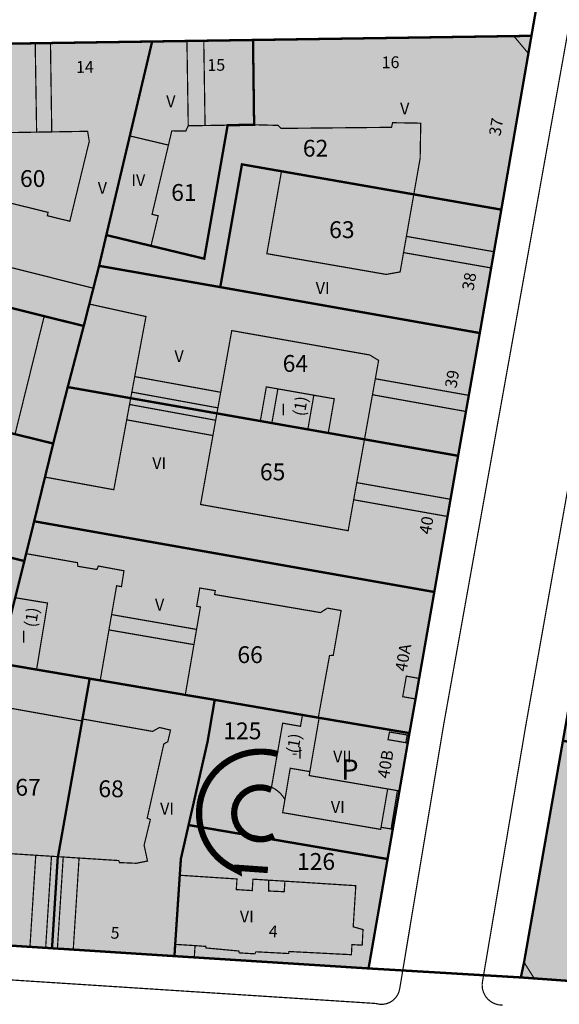
# Model space of a CAD drawing. Units: metres. Extents: x 385117 to 389891, y 5814171 to 5818748.
# Drawn here: x 388140 to 388220, y 5817042 to 5817189 of the extents above; entities that cross this region are included whole.
import ezdxf
from ezdxf.lldxf.tags import DXFTag

# ---------------------------------------------------------------- set-up
doc = ezdxf.new("R2010")
doc.units = ezdxf.units.M
doc.header["$MEASUREMENT"] = 0
for name, color, linetype in [('BauwerkeSiedlung_Fuellung', 10, 'Continuous'), ('BauwerkeSiedlung_Umring', 10, 'Continuous'), ('BauwerkeVerkehr_Umring', 10, 'Continuous'), ('BesondereGebaeudelinie', 10, 'Continuous'), ('Flurstueck_Umring', 10, 'Continuous'), ('Flurstuecksnummer', 10, 'Continuous'), ('Gebaeude_Fuellung', 10, 'Continuous'), ('Gebaeude_Symbol', 10, 'Continuous'), ('Gebaeude_Umring', 10, 'Continuous'), ('GebaeudeBauteil_Umring', 10, 'Continuous'), ('GebaeudeHausnummer', 10, 'Continuous'), ('GebaeudePseudonummer', 10, 'Continuous'), ('Geschosszahl', 10, 'Continuous'), ('NutzungSiedlung_Fuellung', 10, 'Continuous'), ('NutzungSiedlung_Umring', 10, 'Continuous'), ('NutzungVerkehr_Umring', 10, 'Continuous')]:
    doc.layers.add(name, color=color, linetype=linetype)
tags = doc.linetypes.add('2031', pattern=[3, 2, -1]).pattern_tags.tags
tags[6:7] = [DXFTag(74, 4), DXFTag(75, 0), DXFTag(340, '0'), DXFTag(46, 1.0), DXFTag(50, 0.0), DXFTag(44, 0.0), DXFTag(45, 0.0)]
tags[4:5] = [DXFTag(74, 4), DXFTag(75, 0), DXFTag(340, '0'), DXFTag(46, 1.0), DXFTag(50, 0.0), DXFTag(44, 0.0), DXFTag(45, 0.0)]
tags = doc.linetypes.add('2032', pattern=[0.7, 0.35, -0.35]).pattern_tags.tags
tags[6:7] = [DXFTag(74, 4), DXFTag(75, 0), DXFTag(340, '0'), DXFTag(46, 1.0), DXFTag(50, 0.0), DXFTag(44, 0.0), DXFTag(45, 0.0)]
tags[4:5] = [DXFTag(74, 4), DXFTag(75, 0), DXFTag(340, '0'), DXFTag(46, 1.0), DXFTag(50, 0.0), DXFTag(44, 0.0), DXFTag(45, 0.0)]
tags = doc.linetypes.add('2305', pattern=[3, 2, -1]).pattern_tags.tags
tags[6:7] = [DXFTag(74, 4), DXFTag(75, 0), DXFTag(340, '0'), DXFTag(46, 1.0), DXFTag(50, 0.0), DXFTag(44, 0.0), DXFTag(45, 0.0)]
tags[4:5] = [DXFTag(74, 4), DXFTag(75, 0), DXFTag(340, '0'), DXFTag(46, 1.0), DXFTag(50, 0.0), DXFTag(44, 0.0), DXFTag(45, 0.0)]

# ---------------------------------------------------------------- blocks, each defined once
blk = doc.blocks.new('3336')
at = {"true_color": 0x00ffff}
blk.add_hatch(color=4, dxfattribs=at).paths.add_polyline_path([(-2.5, -1.9), (-2.5, 3.1), (2.5, 3.1), (2.5, -1.9), (0, -3.1)], flags=0)
at = {"color": 7, "true_color": 0xffffff, "insert": (0, 0.6), "char_height": 3, "width": 72, "attachment_point": 5}
blk.add_mtext('{\\fArial|b0|i0|c0|p34;P              }', dxfattribs=at)

msp = doc.modelspace()

# ---------------------------------------------------------------- hatches: boundary and pattern name
at = {"layer": 'BauwerkeSiedlung_Fuellung', "true_color": 0xcccccc}
for points in [[(388178.081, 5817133.856), (388176.364, 5817134.158), (388175.47, 5817129.077), (388177.187, 5817128.775)], [(388186.468, 5817132.383), (388183.43, 5817132.916), (388182.536, 5817127.834), (388185.575, 5817127.3)], [(388179.126, 5817060.669), (388176.714, 5817060.817), (388176.698, 5817059.207), (388179.026, 5817059.103)], [(388165.761, 5817051.09), (388162.804, 5817051.273), (388162.696, 5817049.525), (388165.65, 5817049.362)]]:
    msp.add_hatch(color=254, dxfattribs=at).paths.add_polyline_path(points, flags=16)
at = {"layer": 'Gebaeude_Fuellung', "true_color": 0x999999}
for points in [[(388198.299, 5817162.776), (388211.319, 5817160.503), (388215.347, 5817183.729), (388213.174, 5817186.307), (388174.384, 5817185.727), (388174.546, 5817173.122), (388178.087, 5817173.036), (388178.574, 5817172.584), (388194.986, 5817172.743), (388195.148, 5817173.429), (388199.331, 5817173.362), (388199.246, 5817168.153)], [(388143.902, 5817160.101), (388135.184, 5817162.245), (388132.97, 5817153.265), (388150.634, 5817148.817), (388151.485, 5817152.152), (388152.565, 5817156.723), (388156.055, 5817171.464), (388159.377, 5817185.502), (388144.252, 5817185.275), (388141.983, 5817185.24), (388137.362, 5817185.171), (388137.575, 5817171.952), (388142.193, 5817172.027), (388144.443, 5817172.063), (388149.775, 5817172.151), (388150.024, 5817170.668), (388147.131, 5817158.777), (388143.785, 5817159.601)], [(388152.565, 5817156.723), (388159.205, 5817155.121), (388160.277, 5817159.591), (388159.364, 5817159.809), (388161.801, 5817170.103), (388162.302, 5817172.217), (388164.375, 5817172.183), (388164.747, 5817172.972), (388167.249, 5817173.01), (388170.609, 5817173.062), (388174.546, 5817173.122), (388174.384, 5817185.727), (388167.056, 5817185.617), (388164.552, 5817185.58), (388159.377, 5817185.502), (388156.055, 5817171.464)], [(388169.514, 5817148.986), (388208.117, 5817142.16), (388209.807, 5817151.839), (388210.228, 5817154.249), (388211.319, 5817160.503), (388198.299, 5817162.776), (388197.199, 5817156.527), (388196.774, 5817154.118), (388196.268, 5817151.244), (388194.192, 5817150.875), (388176.439, 5817153.958), (388178.619, 5817166.211), (388172.737, 5817167.238)], [(388113.572, 5817139.255), (388112.159, 5817141.352), (388112.753, 5817143.766), (388113.305, 5817146.003), (388114.708, 5817151.707), (388101.97, 5817154.818), (388100.572, 5817149.148), (388100.018, 5817146.903), (388097.647, 5817137.288), (388099.697, 5817136.784), (388110.558, 5817134.114), (388122.759, 5817131.116), (388138.985, 5817127.128), (388143.321, 5817144.668), (388131.571, 5817147.589), (388129.287, 5817137.834), (388129.804, 5817137.522), (388129.256, 5817135.294), (388126.979, 5817135.853), (388126.528, 5817136.446), (388117.935, 5817138.746), (388117.771, 5817138.13)], [(388190.963, 5817126.354), (388204.894, 5817123.908), (388206.058, 5817130.497), (388206.482, 5817132.896), (388208.117, 5817142.16), (388169.514, 5817148.986), (388151.485, 5817152.152), (388150.634, 5817148.817), (388150.033, 5817146.467), (388158.459, 5817144.61), (388156.785, 5817135.683), (388156.355, 5817133.376), (388156.188, 5817132.474), (388169.01, 5817130.214), (388169.158, 5817131.035), (388169.574, 5817133.353), (388171.218, 5817142.523), (388191.738, 5817138.899), (388193.067, 5817138.096), (388192.578, 5817135.362), (388192.151, 5817132.986)], [(388166.579, 5817116.669), (388168.42, 5817126.922), (388168.827, 5817129.194), (388169.01, 5817130.214), (388156.188, 5817132.474), (388156.014, 5817131.538), (388155.592, 5817129.254), (388153.674, 5817118.866), (388143.437, 5817120.742), (388141.828, 5817114.172), (388201.35, 5817103.661), (388203.315, 5817114.891), (388203.762, 5817117.444), (388204.894, 5817123.908), (388190.963, 5817126.354), (388189.811, 5817119.919), (388189.355, 5817117.371), (388188.532, 5817112.777)], [(388141.828, 5817114.172), (388140.635, 5817109.357), (388148.264, 5817108.025), (388148.329, 5817107.48), (388151.163, 5817107.005), (388151.368, 5817107.519), (388155.186, 5817106.814), (388154.816, 5817104.458), (388154.091, 5817104.586), (388153.348, 5817100.3), (388152.953, 5817098.023), (388151.652, 5817090.516), (388164.305, 5817088.363), (388165.593, 5817095.835), (388165.983, 5817098.1), (388166.559, 5817101.443), (388166.001, 5817101.538), (388166.467, 5817104.255), (388168.769, 5817103.861), (388168.671, 5817103.285), (388184.426, 5817100.599), (388185.444, 5817101.263), (388187.489, 5817100.904), (388186.318, 5817094.239), (388185.769, 5817094.222), (388184.089, 5817084.976), (388184.218, 5817084.954), (388197.654, 5817082.678), (388198.561, 5817087.76), (388199.095, 5817090.807), (388201.35, 5817103.661)], [(388150.082, 5817090.783), (388142.185, 5817092.126), (388136.569, 5817093.082), (388136.015, 5817090.821), (388132.615, 5817091.654), (388127.215, 5817068.317), (388126.182, 5817051.853), (388141.2, 5817050.903), (388143.535, 5817050.754), (388144.481, 5817050.694), (388145.327, 5817064.071), (388145.369, 5817064.31), (388144.402, 5817064.371), (388142.065, 5817064.52), (388136.399, 5817064.883), (388136.32, 5817064.498), (388132.695, 5817064.688), (388132.819, 5817067.061), (388133.815, 5817071.457), (388134.392, 5817071.401), (388137.328, 5817084.039), (388136.906, 5817084.583), (388137.26, 5817086.567), (388148.961, 5817084.481), (388149.015, 5817084.784)], [(388148.51, 5817064.109), (388146.15, 5817064.26), (388145.369, 5817064.31), (388145.327, 5817064.071), (388144.481, 5817050.694), (388145.285, 5817050.644), (388147.64, 5817050.495), (388162.696, 5817049.525), (388162.804, 5817051.273), (388163.488, 5817061.55), (388163.651, 5817063.986), (388164.797, 5817069.014), (388167.633, 5817081.459), (388168.68, 5817087.628), (388164.305, 5817088.363), (388151.652, 5817090.516), (388150.082, 5817090.783), (388149.015, 5817084.784), (388159.447, 5817082.934), (388160.462, 5817083.519), (388162.112, 5817083.127), (388161.703, 5817081.402), (388161.115, 5817081.074), (388158.641, 5817070.037), (388159.115, 5817069.844), (388158.18, 5817066.017), (388158.687, 5817063.665), (388157.024, 5817063.328), (388154.513, 5817063.433), (388154.407, 5817063.733)], [(388197.654, 5817082.678), (388184.218, 5817084.954), (388182.837, 5817076.96), (388179.916, 5817077.456), (388179.128, 5817072.801), (388178.791, 5817070.857), (388193.372, 5817068.37), (388193.428, 5817068.679), (388194.417, 5817074.38), (388195.862, 5817074.132), (388196.171, 5817074.077), (388197.376, 5817081.213), (388197.107, 5817081.258), (388194.466, 5817081.708), (388194.688, 5817082.844), (388197.319, 5817082.404), (388197.598, 5817082.359)], [(388214.699, 5817048.603), (388216.217, 5817046.212), (388245.13, 5817044.132), (388247.388, 5817057.336), (388236.06, 5817059.337), (388235.879, 5817058.191), (388230.355, 5817059.117), (388229.643, 5817060.176), (388230.583, 5817065.584), (388230.786, 5817065.707), (388231.094, 5817065.699), (388233.547, 5817079.359), (388220.483, 5817081.536)], [(388171.895, 5817059.419), (388171.997, 5817060.994), (388163.488, 5817061.55), (388162.804, 5817051.273), (388165.761, 5817051.09), (388167.351, 5817050.97), (388167.395, 5817050.737), (388172.255, 5817050.287), (388172.349, 5817050.008), (388174.665, 5817049.865), (388174.823, 5817050.171), (388179.678, 5817049.909), (388179.736, 5817050.211), (388189.022, 5817049.739), (388189.098, 5817051.233), (388190.626, 5817051.156), (388190.744, 5817053.473), (388189.286, 5817053.881), (388189.674, 5817059.998), (388179.126, 5817060.669), (388179.026, 5817059.103), (388176.698, 5817059.207), (388176.714, 5817060.817), (388174.375, 5817060.97), (388174.266, 5817059.266)]]:
    msp.add_hatch(color=253, dxfattribs=at).paths.add_polyline_path(points, flags=16)
at = {"layer": 'Gebaeude_Fuellung', "true_color": 0xcccccc}
for points in [[(388177.187, 5817128.775), (388182.536, 5817127.834), (388183.43, 5817132.916), (388178.081, 5817133.856)], [(388142.185, 5817092.126), (388143.818, 5817102.016), (388139.002, 5817102.814), (388136.569, 5817093.082)]]:
    msp.add_hatch(color=254, dxfattribs=at).paths.add_polyline_path(points, flags=16)
at = {"layer": 'NutzungSiedlung_Fuellung', "true_color": 0xffebf5}
for points in [[(388311.634, 5817109.335), (388311.777, 5817111.495), (388312.775, 5817126.544), (388313.361, 5817135.407), (388313.509, 5817137.61), (388314.492, 5817152.449), (388315.07, 5817161.169), (388315.222, 5817163.474), (388316.202, 5817178.285), (388317.183, 5817193.08), (388317.341, 5817195.455), (388317.917, 5817204.145), (388307.387, 5817204.881), (388292.779, 5817205.9), (388289.359, 5817206.14), (388290.487, 5817216.176), (388292.262, 5817231.991), (388292.483, 5817234.03), (388294.176, 5817249.721), (388294.429, 5817251.874), (388296.302, 5817267.688), (388296.519, 5817269.725), (388292.238, 5817270.493), (388278.993, 5817272.866), (388266.383, 5817275.127), (388254.611, 5817277.237), (388253.677, 5817271.88), (388253.255, 5817269.451), (388251.509, 5817259.443), (388249.152, 5817245.917), (388248.507, 5817242.213), (388248.379, 5817241.48), (388245.774, 5817226.536), (388245.381, 5817224.268), (388245.263, 5817223.598), (388244.425, 5817218.795), (388244.002, 5817216.36), (388242.189, 5817205.952), (388242.127, 5817205.598), (388241.065, 5817199.503), (388239.105, 5817188.265), (388236.523, 5817173.447), (388236.114, 5817171.106), (388235.988, 5817170.375), (388235.824, 5817169.434), (388235.429, 5817167.172), (388232.92, 5817152.768), (388231.078, 5817142.203), (388230.716, 5817140.126), (388229.811, 5817134.925), (388228.188, 5817125.621), (388227.759, 5817123.155), (388226.722, 5817117.208), (388224.128, 5817102.322), (388223.768, 5817100.263), (388223.58, 5817099.185), (388222.827, 5817094.861), (388222.431, 5817092.592), (388220.483, 5817081.536), (388214.699, 5817048.603), (388214.219, 5817046.356), (388216.217, 5817046.212), (388245.13, 5817044.132), (388245.811, 5817044.091), (388247.974, 5817043.953), (388268.754, 5817042.626), (388272.198, 5817066.953), (388273.025, 5817072.789), (388274.24, 5817081.772), (388274.66, 5817084.879), (388275.357, 5817090.625), (388276.234, 5817097.628), (388276.856, 5817102.97), (388293.697, 5817101.839), (388311.06, 5817100.674)], [(388208.117, 5817142.16), (388209.807, 5817151.839), (388210.228, 5817154.249), (388211.319, 5817160.503), (388215.347, 5817183.729), (388215.801, 5817186.347), (388213.174, 5817186.307), (388174.384, 5817185.727), (388167.056, 5817185.617), (388164.552, 5817185.58), (388159.377, 5817185.502), (388144.252, 5817185.275), (388141.983, 5817185.24), (388137.362, 5817185.171), (388131.635, 5817185.082), (388129.388, 5817185.047), (388111.081, 5817184.768), (388109.338, 5817184.741), (388108.971, 5817183.247), (388105.573, 5817169.375), (388101.97, 5817154.818), (388100.572, 5817149.148), (388100.018, 5817146.903), (388097.647, 5817137.288), (388099.697, 5817136.784), (388110.558, 5817134.114), (388122.759, 5817131.116), (388138.985, 5817127.128), (388144.659, 5817125.733), (388146.82, 5817134.128), (388156.188, 5817132.474), (388169.01, 5817130.214), (388175.47, 5817129.077), (388177.187, 5817128.775), (388182.536, 5817127.834), (388185.575, 5817127.3), (388190.963, 5817126.354), (388204.894, 5817123.908), (388206.058, 5817130.497), (388206.482, 5817132.896)], [(388140.635, 5817109.357), (388141.828, 5817114.172), (388143.437, 5817120.742), (388144.659, 5817125.733), (388138.985, 5817127.128), (388122.759, 5817131.116), (388110.558, 5817134.114), (388099.697, 5817136.784), (388097.647, 5817137.288), (388093.357, 5817119.811), (388095.388, 5817119.312), (388106.192, 5817116.658), (388122.938, 5817112.546), (388134.695, 5817109.658), (388140.364, 5817108.265)], [(388201.35, 5817103.661), (388203.315, 5817114.891), (388203.762, 5817117.444), (388204.894, 5817123.908), (388190.963, 5817126.354), (388185.575, 5817127.3), (388182.536, 5817127.834), (388177.187, 5817128.775), (388175.47, 5817129.077), (388169.01, 5817130.214), (388156.188, 5817132.474), (388146.82, 5817134.128), (388144.659, 5817125.733), (388143.437, 5817120.742), (388141.828, 5817114.172)], [(388134.695, 5817109.658), (388122.938, 5817112.546), (388106.192, 5817116.658), (388095.388, 5817119.312), (388093.357, 5817119.811), (388091.29, 5817111.429), (388090.722, 5817109.126), (388089.045, 5817102.328), (388102.006, 5817099.115), (388108.457, 5817097.516), (388104.809, 5817082.947), (388098.371, 5817084.544), (388098.044, 5817084.625), (388085.457, 5817087.746), (388085.26, 5817086.945), (388084.716, 5817084.73), (388078.128, 5817057.905), (388077.401, 5817054.947), (388080.34, 5817054.761), (388108.322, 5817052.996), (388109.181, 5817052.941), (388111.563, 5817052.788), (388126.182, 5817051.853), (388141.2, 5817050.903), (388143.535, 5817050.754), (388144.481, 5817050.694), (388145.285, 5817050.644), (388147.64, 5817050.495), (388162.696, 5817049.525), (388162.804, 5817051.273), (388163.488, 5817061.55), (388163.651, 5817063.986), (388164.797, 5817069.014), (388194.398, 5817063.961), (388197.598, 5817082.359), (388197.654, 5817082.678), (388198.561, 5817087.76), (388199.095, 5817090.807), (388201.35, 5817103.661), (388141.828, 5817114.172), (388140.635, 5817109.357), (388140.364, 5817108.265)], [(388194.398, 5817063.961), (388164.797, 5817069.014), (388163.651, 5817063.986), (388163.488, 5817061.55), (388162.804, 5817051.273), (388162.696, 5817049.525), (388191.569, 5817047.696)]]:
    msp.add_hatch(color=7, dxfattribs=at).paths.add_polyline_path(points, flags=16)

# ---------------------------------------------------------------- linework, layer by layer
at = {"layer": 'BauwerkeSiedlung_Fuellung', "color": 254, "linetype": 'Continuous', "true_color": 0xcccccc, "const_width": 0.75}
for points in [[(388167.0067, 5817067.3559), (388166.6943, 5817068.2747), (388166.4775, 5817069.243), (388166.3681, 5817070.2279), (388166.3649, 5817071.2189), (388166.4692, 5817072.2049), (388166.6797, 5817073.1731), (388166.9934, 5817074.1141), (388167.4072, 5817075.0147), (388167.9158, 5817075.8652), (388168.5139, 5817076.6561), (388169.2342, 5817077.4211), (388170.0386, 5817078.0995), (388170.9151, 5817078.682), (388171.8532, 5817079.1595), (388172.8392, 5817079.5253), (388173.8616, 5817079.7764), (388174.9058, 5817079.9077), (388175.9574, 5817079.9192), (388177.0049, 5817079.8087), (388178.0107, 5817079.5841)], [(388171.7447, 5817071.9513), (388172.0116, 5817072.5694), (388172.3593, 5817073.1097), (388172.7918, 5817073.5841), (388173.2966, 5817073.9812), (388173.8605, 5817074.2896), (388174.4674, 5817074.5004), (388175.0998, 5817074.6081), (388175.7424, 5817074.6099), (388176.3768, 5817074.5059), (388177.0136, 5817074.2888)], [(388171.765, 5817072.0126), (388171.6129, 5817071.3718), (388171.5682, 5817070.7445), (388171.6248, 5817070.1185), (388171.7826, 5817069.5099), (388172.0363, 5817068.9351), (388172.3804, 5817068.4084), (388172.8039, 5817067.9448), (388173.2996, 5817067.5535), (388173.8296, 5817067.2506), (388174.3981, 5817067.0342), (388174.9939, 5817066.9102), (388175.6025, 5817066.881), (388176.2068, 5817066.9476), (388176.7947, 5817067.1074), (388177.376, 5817067.3693)], [(388167.0222, 5817067.3174), (388167.4256, 5817066.4606), (388167.928, 5817065.634), (388168.5148, 5817064.866), (388169.1786, 5817064.1636), (388169.9134, 5817063.5351), (388170.7097, 5817062.9879), (388172.1844, 5817062.1909), (388172.1214, 5817062.6518), (388176.4999, 5817062.3419)]]:
    msp.add_lwpolyline(points, dxfattribs=at)
at = {"layer": 'BauwerkeSiedlung_Umring', "color": 18, "linetype": '2031', "true_color": 0x000000, "const_width": 0.18, "flags": 128}
for points in [[(388178.081, 5817133.856), (388176.364, 5817134.158), (388175.47, 5817129.077), (388177.187, 5817128.775), (388178.081, 5817133.856)], [(388186.468, 5817132.383), (388183.43, 5817132.916), (388182.536, 5817127.834), (388185.575, 5817127.3), (388186.468, 5817132.383)], [(388179.126, 5817060.669), (388176.714, 5817060.817), (388176.698, 5817059.207), (388179.026, 5817059.103), (388179.126, 5817060.669)], [(388165.761, 5817051.09), (388162.804, 5817051.273), (388162.696, 5817049.525), (388165.65, 5817049.362), (388165.761, 5817051.09)]]:
    msp.add_lwpolyline(points, dxfattribs=at)
at = {"layer": 'BauwerkeSiedlung_Umring', "color": 18, "linetype": 'Continuous', "true_color": 0x000000, "const_width": 0.18}
for points in [[(388166.6469, 5817067.2336), (388166.3279, 5817068.1718), (388166.1021, 5817069.1803), (388165.9881, 5817070.2063), (388165.9849, 5817071.2384), (388166.0934, 5817072.2655), (388166.3127, 5817073.2738), (388166.6394, 5817074.254), (388167.0705, 5817075.1921), (388167.6002, 5817076.0779), (388168.2232, 5817076.9017), (388168.9725, 5817077.6975), (388169.8102, 5817078.4039), (388170.7231, 5817079.0107), (388171.7005, 5817079.5081), (388172.7274, 5817079.8891), (388173.7923, 5817080.1507), (388174.88, 5817080.2875), (388175.9754, 5817080.2994), (388177.0665, 5817080.1843), (388178.0935, 5817079.955), (388177.93, 5817079.223), (388176.945, 5817079.443), (388175.94, 5817079.549), (388174.931, 5817079.538), (388173.929, 5817079.412), (388172.948, 5817079.171), (388172.002, 5817078.82), (388171.102, 5817078.362), (388170.261, 5817077.803), (388169.489, 5817077.152), (388168.797, 5817076.417), (388168.223, 5817075.658), (388167.735, 5817074.842), (388167.338, 5817073.978), (388167.037, 5817073.075), (388166.835, 5817072.146), (388166.735, 5817071.2), (388166.738, 5817070.249), (388166.843, 5817069.304), (388167.051, 5817068.375), (388167.357, 5817067.475), (388166.6469, 5817067.2336)], [(388171.405, 5817072.098), (388171.684, 5817072.744), (388172.065, 5817073.336), (388172.539, 5817073.856), (388173.092, 5817074.291), (388173.71, 5817074.629), (388174.375, 5817074.86), (388175.068, 5817074.978), (388175.772, 5817074.98), (388176.467, 5817074.866), (388177.133, 5817074.639), (388176.891, 5817073.9291), (388176.2841, 5817074.136), (388175.712, 5817074.2298), (388175.1325, 5817074.2282), (388174.5623, 5817074.1311), (388174.0151, 5817073.941), (388173.5066, 5817073.6629), (388173.0515, 5817073.3049), (388172.6616, 5817072.8772), (388172.3481, 5817072.39), (388172.0935, 5817071.8006), (388171.405, 5817072.098)], [(388172.1347, 5817071.9248), (388171.9898, 5817071.314), (388171.9494, 5817070.7481), (388172.0004, 5817070.1838), (388172.1427, 5817069.6352), (388172.3714, 5817069.1169), (388172.6817, 5817068.642), (388173.0636, 5817068.2239), (388173.5128, 5817067.8694), (388173.9924, 5817067.5952), (388174.5051, 5817067.4001), (388175.042, 5817067.2883), (388175.5907, 5817067.262), (388176.1357, 5817067.3221), (388176.666, 5817067.4662), (388177.2199, 5817067.7158), (388177.528, 5817067.032), (388176.92, 5817066.758), (388176.276, 5817066.583), (388175.614, 5817066.51), (388174.947, 5817066.542), (388174.294, 5817066.678), (388173.671, 5817066.915), (388173.092, 5817067.246), (388172.551, 5817067.673), (388172.087, 5817068.181), (388171.71, 5817068.758), (388171.432, 5817069.388), (388171.259, 5817070.055), (388171.197, 5817070.741), (388171.246, 5817071.428), (388171.405, 5817072.098), (388172.1347, 5817071.9248)], [(388167.357, 5817067.475), (388167.752, 5817066.636), (388168.234, 5817065.843), (388168.797, 5817065.106), (388169.434, 5817064.432), (388170.139, 5817063.829), (388170.903, 5817063.304), (388171.719, 5817062.863), (388171.693, 5817063.053), (388176.526, 5817062.711), (388176.4731, 5817061.9629), (388172.5613, 5817062.2397), (388172.6624, 5817061.5006), (388170.5112, 5817062.6632), (388169.6816, 5817063.2333), (388168.9163, 5817063.8879), (388168.2249, 5817064.6194), (388167.6138, 5817065.4194), (388167.0904, 5817066.2805), (388166.6784, 5817067.1555), (388167.357, 5817067.475)]]:
    msp.add_lwpolyline(points, dxfattribs=at)
at = {"layer": 'BauwerkeVerkehr_Umring', "color": 253, "linetype": 'Continuous', "true_color": 0x999999, "const_width": 0.18}
for points in [[(388214.944, 5817083.736), (388258.496, 5817328.737)], [(388202.74, 5817083.93), (388221.978, 5817191.17)], [(388202.74, 5817083.93), (388196.214, 5817044.754)], [(388214.944, 5817083.736), (388208.546, 5817045.902)], [(388072.797, 5817050.219), (388192.659, 5817042.484)], [(388208.546, 5817045.902), (388208.465, 5817045.305), (388208.505, 5817044.704), (388208.667, 5817044.123), (388208.943, 5817043.587), (388209.321, 5817043.118), (388209.786, 5817042.735), (388210.319, 5817042.454), (388210.898, 5817042.287), (388211.499, 5817042.24)], [(388192.659, 5817042.484), (388193.181, 5817042.369), (388193.716, 5817042.358), (388194.242, 5817042.452), (388194.74, 5817042.646), (388195.191, 5817042.934), (388195.577, 5817043.304), (388195.883, 5817043.742), (388196.099, 5817044.232), (388196.214, 5817044.754)]]:
    msp.add_lwpolyline(points, dxfattribs=at)
at = {"layer": 'BesondereGebaeudelinie', "color": 254, "linetype": 'Continuous', "true_color": 0xcccccc, "const_width": 0.18}
for points in [[(388141.983, 5817185.24), (388144.252, 5817185.275)], [(388164.552, 5817185.58), (388167.056, 5817185.617)], [(388167.249, 5817173.01), (388164.747, 5817172.972)], [(388144.443, 5817172.063), (388142.193, 5817172.027)], [(388196.774, 5817154.118), (388197.199, 5817156.527)], [(388210.228, 5817154.249), (388209.807, 5817151.839)], [(388156.355, 5817133.376), (388156.785, 5817135.683)], [(388192.151, 5817132.986), (388192.578, 5817135.362)], [(388169.574, 5817133.353), (388169.158, 5817131.035)], [(388155.592, 5817129.254), (388156.014, 5817131.538)], [(388206.482, 5817132.896), (388206.058, 5817130.497)], [(388168.827, 5817129.194), (388168.42, 5817126.922)], [(388189.355, 5817117.371), (388189.811, 5817119.919)], [(388203.762, 5817117.444), (388203.315, 5817114.891)], [(388152.953, 5817098.023), (388153.348, 5817100.3)], [(388165.983, 5817098.1), (388165.593, 5817095.835)], [(388199.095, 5817090.807), (388198.561, 5817087.76)], [(388142.065, 5817064.52), (388144.402, 5817064.371)], [(388146.15, 5817064.26), (388148.51, 5817064.109)], [(388143.535, 5817050.754), (388141.2, 5817050.903)], [(388147.64, 5817050.495), (388145.285, 5817050.644)]]:
    msp.add_lwpolyline(points, dxfattribs=at)
at = {"layer": 'BesondereGebaeudelinie', "color": 18, "linetype": '2305', "true_color": 0x000000, "const_width": 0.18, "flags": 128}
for points in [[(388141.983, 5817185.24), (388144.252, 5817185.275)], [(388164.552, 5817185.58), (388167.056, 5817185.617)], [(388167.249, 5817173.01), (388164.747, 5817172.972)], [(388144.443, 5817172.063), (388142.193, 5817172.027)], [(388196.774, 5817154.118), (388197.199, 5817156.527)], [(388210.228, 5817154.249), (388209.807, 5817151.839)], [(388156.355, 5817133.376), (388156.785, 5817135.683)], [(388192.151, 5817132.986), (388192.578, 5817135.362)], [(388169.574, 5817133.353), (388169.158, 5817131.035)], [(388155.592, 5817129.254), (388156.014, 5817131.538)], [(388206.482, 5817132.896), (388206.058, 5817130.497)], [(388168.827, 5817129.194), (388168.42, 5817126.922)], [(388189.355, 5817117.371), (388189.811, 5817119.919)], [(388203.762, 5817117.444), (388203.315, 5817114.891)], [(388152.953, 5817098.023), (388153.348, 5817100.3)], [(388165.983, 5817098.1), (388165.593, 5817095.835)], [(388199.095, 5817090.807), (388198.561, 5817087.76)], [(388142.065, 5817064.52), (388144.402, 5817064.371)], [(388146.15, 5817064.26), (388148.51, 5817064.109)], [(388143.535, 5817050.754), (388141.2, 5817050.903)], [(388147.64, 5817050.495), (388145.285, 5817050.644)]]:
    msp.add_lwpolyline(points, dxfattribs=at)
at = {"layer": 'Flurstueck_Umring', "color": 18, "linetype": 'Continuous', "true_color": 0x000000, "const_width": 0.35}
for points in [[(388137.362, 5817185.171), (388141.983, 5817185.24), (388144.252, 5817185.275), (388159.377, 5817185.502), (388164.552, 5817185.58), (388167.056, 5817185.617), (388174.384, 5817185.727), (388213.174, 5817186.307), (388215.801, 5817186.347), (388219.731, 5817209), (388217.694, 5817208.97), (388188.987, 5817208.532), (388183.088, 5817208.443), (388180.515, 5817208.404), (388165.151, 5817208.17), (388150.695, 5817207.95), (388148.148, 5817207.912), (388147.14, 5817207.897), (388118.813, 5817207.467)], [(388219.731, 5817209), (388215.801, 5817186.347), (388215.347, 5817183.729), (388211.319, 5817160.503), (388210.228, 5817154.249), (388209.807, 5817151.839), (388208.117, 5817142.16), (388206.482, 5817132.896), (388206.058, 5817130.497), (388204.894, 5817123.908), (388203.762, 5817117.444), (388203.315, 5817114.891), (388201.35, 5817103.661), (388199.095, 5817090.807), (388198.561, 5817087.76), (388197.654, 5817082.678), (388197.598, 5817082.359), (388194.398, 5817063.961), (388191.569, 5817047.696)], [(388191.569, 5817047.696), (388214.219, 5817046.356), (388214.699, 5817048.603), (388220.483, 5817081.536), (388222.431, 5817092.592), (388222.827, 5817094.861), (388223.58, 5817099.185), (388223.768, 5817100.263), (388224.128, 5817102.322), (388226.722, 5817117.208), (388227.759, 5817123.155), (388228.188, 5817125.621), (388229.811, 5817134.925), (388230.716, 5817140.126), (388231.078, 5817142.203), (388232.92, 5817152.768), (388235.429, 5817167.172), (388235.824, 5817169.434), (388235.988, 5817170.375), (388236.114, 5817171.106), (388236.523, 5817173.447), (388239.105, 5817188.265), (388241.065, 5817199.503)], [(388151.485, 5817152.152), (388169.514, 5817148.986), (388172.737, 5817167.238), (388178.619, 5817166.211), (388198.299, 5817162.776), (388211.319, 5817160.503), (388215.347, 5817183.729), (388215.801, 5817186.347), (388213.174, 5817186.307), (388174.384, 5817185.727), (388174.546, 5817173.122), (388170.609, 5817173.062), (388167.125, 5817153.211), (388159.205, 5817155.121), (388152.565, 5817156.723), (388151.485, 5817152.152)], [(388152.565, 5817156.723), (388159.205, 5817155.121), (388167.125, 5817153.211), (388170.609, 5817173.062), (388174.546, 5817173.122), (388174.384, 5817185.727), (388167.056, 5817185.617), (388164.552, 5817185.58), (388159.377, 5817185.502), (388156.055, 5817171.464), (388152.565, 5817156.723)], [(388135.184, 5817162.245), (388132.97, 5817153.265), (388131.571, 5817147.589), (388143.321, 5817144.668), (388149.202, 5817143.207), (388150.033, 5817146.467), (388150.634, 5817148.817), (388151.485, 5817152.152), (388152.565, 5817156.723), (388156.055, 5817171.464), (388159.377, 5817185.502), (388144.252, 5817185.275), (388141.983, 5817185.24), (388137.362, 5817185.171), (388137.575, 5817171.952), (388135.184, 5817162.245)], [(388169.514, 5817148.986), (388208.117, 5817142.16), (388209.807, 5817151.839), (388210.228, 5817154.249), (388211.319, 5817160.503), (388198.299, 5817162.776), (388178.619, 5817166.211), (388172.737, 5817167.238), (388169.514, 5817148.986)], [(388146.82, 5817134.128), (388149.202, 5817143.207), (388143.321, 5817144.668), (388131.571, 5817147.589), (388121.518, 5817150.044), (388115.726, 5817151.459), (388114.708, 5817151.707), (388101.97, 5817154.818), (388100.572, 5817149.148), (388100.018, 5817146.903), (388097.647, 5817137.288), (388099.697, 5817136.784), (388110.558, 5817134.114), (388122.759, 5817131.116), (388138.985, 5817127.128), (388144.659, 5817125.733), (388146.82, 5817134.128)], [(388146.82, 5817134.128), (388156.188, 5817132.474), (388169.01, 5817130.214), (388175.47, 5817129.077), (388177.187, 5817128.775), (388182.536, 5817127.834), (388185.575, 5817127.3), (388190.963, 5817126.354), (388204.894, 5817123.908), (388206.058, 5817130.497), (388206.482, 5817132.896), (388208.117, 5817142.16), (388169.514, 5817148.986), (388151.485, 5817152.152), (388150.634, 5817148.817), (388150.033, 5817146.467), (388149.202, 5817143.207), (388146.82, 5817134.128)], [(388140.635, 5817109.357), (388141.828, 5817114.172), (388143.437, 5817120.742), (388144.659, 5817125.733), (388138.985, 5817127.128), (388122.759, 5817131.116), (388110.558, 5817134.114), (388099.697, 5817136.784), (388097.647, 5817137.288), (388093.357, 5817119.811), (388095.388, 5817119.312), (388106.192, 5817116.658), (388122.938, 5817112.546), (388134.695, 5817109.658), (388140.364, 5817108.265), (388140.635, 5817109.357)], [(388201.35, 5817103.661), (388203.315, 5817114.891), (388203.762, 5817117.444), (388204.894, 5817123.908), (388190.963, 5817126.354), (388185.575, 5817127.3), (388182.536, 5817127.834), (388177.187, 5817128.775), (388175.47, 5817129.077), (388169.01, 5817130.214), (388156.188, 5817132.474), (388146.82, 5817134.128), (388144.659, 5817125.733), (388143.437, 5817120.742), (388141.828, 5817114.172), (388201.35, 5817103.661)], [(388089.045, 5817102.328), (388102.006, 5817099.115), (388108.457, 5817097.516), (388114.671, 5817096.05), (388130.375, 5817092.203), (388132.615, 5817091.654), (388136.015, 5817090.821), (388136.569, 5817093.082), (388139.002, 5817102.814), (388140.364, 5817108.265), (388134.695, 5817109.658), (388122.938, 5817112.546), (388106.192, 5817116.658), (388095.388, 5817119.312), (388093.357, 5817119.811), (388091.29, 5817111.429), (388090.722, 5817109.126), (388089.045, 5817102.328)], [(388181.737, 5817085.38), (388184.089, 5817084.976), (388184.218, 5817084.954), (388197.654, 5817082.678), (388198.561, 5817087.76), (388199.095, 5817090.807), (388201.35, 5817103.661), (388141.828, 5817114.172), (388140.635, 5817109.357), (388140.364, 5817108.265), (388139.002, 5817102.814), (388136.569, 5817093.082), (388142.185, 5817092.126), (388150.082, 5817090.783), (388151.652, 5817090.516), (388164.305, 5817088.363), (388168.68, 5817087.628), (388181.737, 5817085.38)], [(388126.182, 5817051.853), (388141.2, 5817050.903), (388143.535, 5817050.754), (388144.481, 5817050.694), (388145.327, 5817064.071), (388145.369, 5817064.31), (388148.961, 5817084.481), (388149.015, 5817084.784), (388150.082, 5817090.783), (388142.185, 5817092.126), (388136.569, 5817093.082), (388136.015, 5817090.821), (388132.615, 5817091.654), (388127.215, 5817068.317), (388126.182, 5817051.853)], [(388150.082, 5817090.783), (388149.015, 5817084.784), (388148.961, 5817084.481), (388145.369, 5817064.31), (388145.327, 5817064.071), (388144.481, 5817050.694), (388145.285, 5817050.644), (388147.64, 5817050.495), (388162.696, 5817049.525), (388162.804, 5817051.273), (388163.488, 5817061.55), (388163.651, 5817063.986), (388164.797, 5817069.014), (388167.633, 5817081.459), (388168.68, 5817087.628), (388164.305, 5817088.363), (388151.652, 5817090.516), (388150.082, 5817090.783)], [(388164.797, 5817069.014), (388194.398, 5817063.961), (388197.598, 5817082.359), (388197.654, 5817082.678), (388184.218, 5817084.954), (388184.089, 5817084.976), (388181.737, 5817085.38), (388168.68, 5817087.628), (388167.633, 5817081.459), (388164.797, 5817069.014)], [(388214.219, 5817046.356), (388216.217, 5817046.212), (388245.13, 5817044.132), (388247.388, 5817057.336), (388249.72, 5817070.982), (388250.665, 5817076.513), (388233.547, 5817079.359), (388220.483, 5817081.536), (388214.699, 5817048.603), (388214.219, 5817046.356)], [(388194.398, 5817063.961), (388164.797, 5817069.014), (388163.651, 5817063.986), (388163.488, 5817061.55), (388162.804, 5817051.273), (388162.696, 5817049.525), (388191.569, 5817047.696), (388194.398, 5817063.961)], [(388296.148, 5817041.072), (388268.754, 5817042.626), (388247.974, 5817043.953), (388245.811, 5817044.091), (388245.13, 5817044.132), (388216.217, 5817046.212), (388214.219, 5817046.356), (388191.569, 5817047.696), (388162.696, 5817049.525), (388147.64, 5817050.495), (388145.285, 5817050.644), (388144.481, 5817050.694), (388143.535, 5817050.754), (388141.2, 5817050.903), (388126.182, 5817051.853)]]:
    msp.add_lwpolyline(points, dxfattribs=at)
at = {"layer": 'Gebaeude_Umring', "color": 18, "linetype": 'Continuous', "true_color": 0x000000, "const_width": 0.18}
for points in [[(388152.565, 5817156.723), (388159.205, 5817155.121), (388160.277, 5817159.591), (388159.364, 5817159.809), (388161.801, 5817170.103), (388162.302, 5817172.217), (388164.375, 5817172.183), (388164.747, 5817172.972), (388167.249, 5817173.01), (388170.609, 5817173.062), (388174.546, 5817173.122), (388174.384, 5817185.727), (388167.056, 5817185.617), (388164.552, 5817185.58), (388159.377, 5817185.502), (388156.055, 5817171.464), (388152.565, 5817156.723)], [(388198.299, 5817162.776), (388211.319, 5817160.503), (388215.347, 5817183.729), (388213.174, 5817186.307), (388174.384, 5817185.727), (388174.546, 5817173.122), (388178.087, 5817173.036), (388178.574, 5817172.584), (388194.986, 5817172.743), (388195.148, 5817173.429), (388199.331, 5817173.362), (388199.246, 5817168.153), (388198.299, 5817162.776)], [(388143.902, 5817160.101), (388135.184, 5817162.245), (388132.97, 5817153.265), (388150.634, 5817148.817), (388151.485, 5817152.152), (388152.565, 5817156.723), (388156.055, 5817171.464), (388159.377, 5817185.502), (388144.252, 5817185.275), (388141.983, 5817185.24), (388137.362, 5817185.171), (388137.575, 5817171.952), (388142.193, 5817172.027), (388144.443, 5817172.063), (388149.775, 5817172.151), (388150.024, 5817170.668), (388147.131, 5817158.777), (388143.785, 5817159.601), (388143.902, 5817160.101)], [(388169.514, 5817148.986), (388208.117, 5817142.16), (388209.807, 5817151.839), (388210.228, 5817154.249), (388211.319, 5817160.503), (388198.299, 5817162.776), (388197.199, 5817156.527), (388196.774, 5817154.118), (388196.268, 5817151.244), (388194.192, 5817150.875), (388176.439, 5817153.958), (388178.619, 5817166.211), (388172.737, 5817167.238), (388169.514, 5817148.986)], [(388113.572, 5817139.255), (388112.159, 5817141.352), (388112.753, 5817143.766), (388113.305, 5817146.003), (388114.708, 5817151.707), (388101.97, 5817154.818), (388100.572, 5817149.148), (388100.018, 5817146.903), (388097.647, 5817137.288), (388099.697, 5817136.784), (388110.558, 5817134.114), (388122.759, 5817131.116), (388138.985, 5817127.128), (388143.321, 5817144.668), (388131.571, 5817147.589), (388129.287, 5817137.834), (388129.804, 5817137.522), (388129.256, 5817135.294), (388126.979, 5817135.853), (388126.528, 5817136.446), (388117.935, 5817138.746), (388117.771, 5817138.13), (388113.572, 5817139.255)], [(388190.963, 5817126.354), (388204.894, 5817123.908), (388206.058, 5817130.497), (388206.482, 5817132.896), (388208.117, 5817142.16), (388169.514, 5817148.986), (388151.485, 5817152.152), (388150.634, 5817148.817), (388150.033, 5817146.467), (388158.459, 5817144.61), (388156.785, 5817135.683), (388156.355, 5817133.376), (388156.188, 5817132.474), (388169.01, 5817130.214), (388169.158, 5817131.035), (388169.574, 5817133.353), (388171.218, 5817142.523), (388191.738, 5817138.899), (388193.067, 5817138.096), (388192.578, 5817135.362), (388192.151, 5817132.986), (388190.963, 5817126.354)], [(388177.187, 5817128.775), (388182.536, 5817127.834), (388183.43, 5817132.916), (388178.081, 5817133.856), (388177.187, 5817128.775)], [(388166.579, 5817116.669), (388168.42, 5817126.922), (388168.827, 5817129.194), (388169.01, 5817130.214), (388156.188, 5817132.474), (388156.014, 5817131.538), (388155.592, 5817129.254), (388153.674, 5817118.866), (388143.437, 5817120.742), (388141.828, 5817114.172), (388201.35, 5817103.661), (388203.315, 5817114.891), (388203.762, 5817117.444), (388204.894, 5817123.908), (388190.963, 5817126.354), (388189.811, 5817119.919), (388189.355, 5817117.371), (388188.532, 5817112.777), (388166.579, 5817116.669)], [(388141.828, 5817114.172), (388140.635, 5817109.357), (388148.264, 5817108.025), (388148.329, 5817107.48), (388151.163, 5817107.005), (388151.368, 5817107.519), (388155.186, 5817106.814), (388154.816, 5817104.458), (388154.091, 5817104.586), (388153.348, 5817100.3), (388152.953, 5817098.023), (388151.652, 5817090.516), (388164.305, 5817088.363), (388165.593, 5817095.835), (388165.983, 5817098.1), (388166.559, 5817101.443), (388166.001, 5817101.538), (388166.467, 5817104.255), (388168.769, 5817103.861), (388168.671, 5817103.285), (388184.426, 5817100.599), (388185.444, 5817101.263), (388187.489, 5817100.904), (388186.318, 5817094.239), (388185.769, 5817094.222), (388184.089, 5817084.976), (388184.218, 5817084.954), (388197.654, 5817082.678), (388198.561, 5817087.76), (388199.095, 5817090.807), (388201.35, 5817103.661), (388141.828, 5817114.172)], [(388142.185, 5817092.126), (388143.818, 5817102.016), (388139.002, 5817102.814), (388136.569, 5817093.082), (388142.185, 5817092.126)], [(388150.082, 5817090.783), (388142.185, 5817092.126), (388136.569, 5817093.082)], [(388137.26, 5817086.567), (388148.961, 5817084.481), (388149.015, 5817084.784), (388150.082, 5817090.783)], [(388148.51, 5817064.109), (388146.15, 5817064.26), (388145.369, 5817064.31), (388145.327, 5817064.071), (388144.481, 5817050.694), (388145.285, 5817050.644), (388147.64, 5817050.495), (388162.696, 5817049.525), (388162.804, 5817051.273), (388163.488, 5817061.55), (388163.651, 5817063.986), (388164.797, 5817069.014), (388167.633, 5817081.459), (388168.68, 5817087.628), (388164.305, 5817088.363), (388151.652, 5817090.516), (388150.082, 5817090.783), (388149.015, 5817084.784), (388159.447, 5817082.934), (388160.462, 5817083.519), (388162.112, 5817083.127), (388161.703, 5817081.402), (388161.115, 5817081.074), (388158.641, 5817070.037), (388159.115, 5817069.844), (388158.18, 5817066.017), (388158.687, 5817063.665), (388157.024, 5817063.328), (388154.513, 5817063.433), (388154.407, 5817063.733), (388148.51, 5817064.109)], [(388197.654, 5817082.678), (388184.218, 5817084.954), (388182.837, 5817076.96), (388179.916, 5817077.456), (388179.128, 5817072.801), (388178.791, 5817070.857), (388193.372, 5817068.37), (388193.428, 5817068.679), (388194.417, 5817074.38), (388195.862, 5817074.132), (388196.171, 5817074.077), (388197.376, 5817081.213), (388197.107, 5817081.258), (388194.466, 5817081.708), (388194.688, 5817082.844), (388197.319, 5817082.404), (388197.598, 5817082.359), (388197.654, 5817082.678)], [(388214.699, 5817048.603), (388216.217, 5817046.212), (388245.13, 5817044.132), (388247.388, 5817057.336), (388236.06, 5817059.337), (388235.879, 5817058.191), (388230.355, 5817059.117), (388229.643, 5817060.176), (388230.583, 5817065.584), (388230.786, 5817065.707), (388231.094, 5817065.699), (388233.547, 5817079.359), (388220.483, 5817081.536), (388214.699, 5817048.603)], [(388126.182, 5817051.853), (388141.2, 5817050.903), (388143.535, 5817050.754), (388144.481, 5817050.694), (388145.327, 5817064.071), (388145.369, 5817064.31), (388144.402, 5817064.371), (388142.065, 5817064.52), (388136.399, 5817064.883)], [(388171.895, 5817059.419), (388171.997, 5817060.994), (388163.488, 5817061.55), (388162.804, 5817051.273), (388165.761, 5817051.09), (388167.351, 5817050.97), (388167.395, 5817050.737), (388172.255, 5817050.287), (388172.349, 5817050.008), (388174.665, 5817049.865), (388174.823, 5817050.171), (388179.678, 5817049.909), (388179.736, 5817050.211), (388189.022, 5817049.739), (388189.098, 5817051.233), (388190.626, 5817051.156), (388190.744, 5817053.473), (388189.286, 5817053.881), (388189.674, 5817059.998), (388179.126, 5817060.669), (388179.026, 5817059.103), (388176.698, 5817059.207), (388176.714, 5817060.817), (388174.375, 5817060.97), (388174.266, 5817059.266), (388171.895, 5817059.419)]]:
    msp.add_lwpolyline(points, dxfattribs=at)
at = {"layer": 'Gebaeude_Umring', "color": 18, "linetype": '2032', "true_color": 0x000000, "const_width": 0.18, "flags": 128}
msp.add_lwpolyline([(388178.791, 5817070.857), (388193.372, 5817068.37), (388193.428, 5817068.679), (388194.923, 5817068.431), (388195.862, 5817074.132), (388196.171, 5817074.077), (388197.376, 5817081.213), (388197.107, 5817081.258), (388197.319, 5817082.404), (388197.598, 5817082.359), (388197.654, 5817082.678), (388184.218, 5817084.954), (388184.089, 5817084.976), (388181.737, 5817085.38), (388181.445, 5817083.696), (388178.794, 5817084.156), (388177.93, 5817079.223), (388177.133, 5817074.639), (388177.621, 5817074.382), (388178.072, 5817074.064), (388178.478, 5817073.69), (388178.832, 5817073.266), (388179.128, 5817072.801), (388178.791, 5817070.857)], dxfattribs=at)
at = {"layer": 'GebaeudeBauteil_Umring', "color": 18, "linetype": 'Continuous', "true_color": 0x000000, "const_width": 0.18}
for points in [[(388141.983, 5817185.24), (388142.193, 5817172.027), (388144.443, 5817172.063), (388144.252, 5817185.275), (388141.983, 5817185.24)], [(388164.552, 5817185.58), (388164.747, 5817172.972), (388167.249, 5817173.01), (388167.056, 5817185.617), (388164.552, 5817185.58)], [(388161.801, 5817170.103), (388156.055, 5817171.464), (388152.565, 5817156.723), (388159.205, 5817155.121), (388160.277, 5817159.591), (388159.364, 5817159.809), (388161.801, 5817170.103)], [(388209.807, 5817151.839), (388210.228, 5817154.249), (388197.199, 5817156.527), (388196.774, 5817154.118), (388209.807, 5817151.839)], [(388156.355, 5817133.376), (388169.158, 5817131.035), (388169.574, 5817133.353), (388156.785, 5817135.683), (388156.355, 5817133.376)], [(388206.058, 5817130.497), (388206.482, 5817132.896), (388192.578, 5817135.362), (388192.151, 5817132.986), (388206.058, 5817130.497)], [(388155.592, 5817129.254), (388168.42, 5817126.922), (388168.827, 5817129.194), (388156.014, 5817131.538), (388155.592, 5817129.254)], [(388203.315, 5817114.891), (388203.762, 5817117.444), (388189.811, 5817119.919), (388189.355, 5817117.371), (388203.315, 5817114.891)], [(388165.593, 5817095.835), (388165.983, 5817098.1), (388153.348, 5817100.3), (388152.953, 5817098.023), (388165.593, 5817095.835)], [(388199.095, 5817090.807), (388197.192, 5817091.153), (388196.65, 5817088.096), (388198.561, 5817087.76), (388199.095, 5817090.807)], [(388178.791, 5817070.857), (388193.372, 5817068.37), (388193.428, 5817068.679), (388194.417, 5817074.38), (388182.735, 5817076.372), (388182.837, 5817076.96), (388179.916, 5817077.456), (388179.128, 5817072.801), (388178.791, 5817070.857)], [(388141.2, 5817050.903), (388143.535, 5817050.754), (388144.402, 5817064.371), (388142.065, 5817064.52), (388141.2, 5817050.903)], [(388147.64, 5817050.495), (388148.51, 5817064.109), (388146.15, 5817064.26), (388145.285, 5817050.644), (388147.64, 5817050.495)]]:
    msp.add_lwpolyline(points, dxfattribs=at)
at = {"layer": 'NutzungSiedlung_Umring', "color": 253, "linetype": 'Continuous', "true_color": 0x999999, "const_width": 0.18}
for points in [[(388208.117, 5817142.16), (388209.807, 5817151.839), (388210.228, 5817154.249), (388211.319, 5817160.503), (388215.347, 5817183.729), (388215.801, 5817186.347), (388213.174, 5817186.307), (388174.384, 5817185.727), (388167.056, 5817185.617), (388164.552, 5817185.58), (388159.377, 5817185.502), (388144.252, 5817185.275), (388141.983, 5817185.24), (388137.362, 5817185.171)], [(388138.985, 5817127.128), (388144.659, 5817125.733), (388146.82, 5817134.128), (388156.188, 5817132.474), (388169.01, 5817130.214), (388175.47, 5817129.077), (388177.187, 5817128.775), (388182.536, 5817127.834), (388185.575, 5817127.3), (388190.963, 5817126.354), (388204.894, 5817123.908), (388206.058, 5817130.497), (388206.482, 5817132.896), (388208.117, 5817142.16)], [(388140.635, 5817109.357), (388141.828, 5817114.172), (388143.437, 5817120.742), (388144.659, 5817125.733), (388138.985, 5817127.128), (388122.759, 5817131.116), (388110.558, 5817134.114), (388099.697, 5817136.784), (388097.647, 5817137.288), (388093.357, 5817119.811), (388095.388, 5817119.312), (388106.192, 5817116.658), (388122.938, 5817112.546), (388134.695, 5817109.658), (388140.364, 5817108.265), (388140.635, 5817109.357)], [(388201.35, 5817103.661), (388203.315, 5817114.891), (388203.762, 5817117.444), (388204.894, 5817123.908), (388190.963, 5817126.354), (388185.575, 5817127.3), (388182.536, 5817127.834), (388177.187, 5817128.775), (388175.47, 5817129.077), (388169.01, 5817130.214), (388156.188, 5817132.474), (388146.82, 5817134.128), (388144.659, 5817125.733), (388143.437, 5817120.742), (388141.828, 5817114.172), (388201.35, 5817103.661)], [(388126.182, 5817051.853), (388141.2, 5817050.903), (388143.535, 5817050.754), (388144.481, 5817050.694), (388145.285, 5817050.644), (388147.64, 5817050.495), (388162.696, 5817049.525), (388162.804, 5817051.273), (388163.488, 5817061.55), (388163.651, 5817063.986), (388164.797, 5817069.014), (388194.398, 5817063.961), (388197.598, 5817082.359), (388197.654, 5817082.678), (388198.561, 5817087.76), (388199.095, 5817090.807), (388201.35, 5817103.661), (388141.828, 5817114.172), (388140.635, 5817109.357), (388140.364, 5817108.265), (388134.695, 5817109.658)], [(388220.483, 5817081.536), (388214.699, 5817048.603), (388214.219, 5817046.356), (388216.217, 5817046.212), (388245.13, 5817044.132)], [(388194.398, 5817063.961), (388164.797, 5817069.014), (388163.651, 5817063.986), (388163.488, 5817061.55), (388162.804, 5817051.273), (388162.696, 5817049.525), (388191.569, 5817047.696), (388194.398, 5817063.961)]]:
    msp.add_lwpolyline(points, dxfattribs=at)
at = {"layer": 'NutzungVerkehr_Umring', "color": 253, "linetype": 'Continuous', "true_color": 0x999999, "const_width": 0.18}
for points in [[(388137.362, 5817185.171), (388141.983, 5817185.24), (388144.252, 5817185.275), (388159.377, 5817185.502), (388164.552, 5817185.58), (388167.056, 5817185.617), (388174.384, 5817185.727), (388213.174, 5817186.307), (388215.801, 5817186.347), (388219.731, 5817209), (388217.694, 5817208.97), (388188.987, 5817208.532), (388183.088, 5817208.443), (388180.515, 5817208.404), (388165.151, 5817208.17), (388150.695, 5817207.95), (388148.148, 5817207.912), (388147.14, 5817207.897), (388118.813, 5817207.467)], [(388219.731, 5817209), (388215.801, 5817186.347), (388215.347, 5817183.729), (388211.319, 5817160.503), (388210.228, 5817154.249), (388209.807, 5817151.839), (388208.117, 5817142.16), (388206.482, 5817132.896), (388206.058, 5817130.497), (388204.894, 5817123.908), (388203.762, 5817117.444), (388203.315, 5817114.891), (388201.35, 5817103.661), (388199.095, 5817090.807), (388198.561, 5817087.76), (388197.654, 5817082.678), (388197.598, 5817082.359), (388194.398, 5817063.961), (388191.569, 5817047.696)], [(388191.569, 5817047.696), (388214.219, 5817046.356), (388214.699, 5817048.603), (388220.483, 5817081.536), (388222.431, 5817092.592), (388222.827, 5817094.861), (388223.58, 5817099.185), (388223.768, 5817100.263), (388224.128, 5817102.322), (388226.722, 5817117.208), (388227.759, 5817123.155), (388228.188, 5817125.621), (388229.811, 5817134.925), (388230.716, 5817140.126), (388231.078, 5817142.203), (388232.92, 5817152.768), (388235.429, 5817167.172), (388235.824, 5817169.434), (388235.988, 5817170.375), (388236.114, 5817171.106), (388236.523, 5817173.447), (388239.105, 5817188.265), (388241.065, 5817199.503)], [(388296.148, 5817041.072), (388268.754, 5817042.626), (388247.974, 5817043.953), (388245.811, 5817044.091), (388245.13, 5817044.132), (388216.217, 5817046.212), (388214.219, 5817046.356), (388191.569, 5817047.696), (388162.696, 5817049.525), (388147.64, 5817050.495), (388145.285, 5817050.644), (388144.481, 5817050.694), (388143.535, 5817050.754), (388141.2, 5817050.903), (388126.182, 5817051.853)]]:
    msp.add_lwpolyline(points, dxfattribs=at)

# ---------------------------------------------------------------- block references
at = {"layer": 'Gebaeude_Symbol'}
msp.add_blockref('3336', (388188.795, 5817076.6647), dxfattribs=at)

# ---------------------------------------------------------------- texts
at = {"layer": 'Flurstuecksnummer', "color": 18, "true_color": 0x000000, "char_height": 2.5, "attachment_point": 2}
for s, insert in [('{\\fArial|b0|i1|c0|p34;62}', (388183.686, 5817170.886)), ('{\\fArial|b0|i1|c0|p34;60}', (388141.608, 5817166.379)), ('{\\fArial|b0|i1|c0|p34;61}', (388164.102, 5817164.309)), ('{\\fArial|b0|i1|c0|p34;63}', (388187.599, 5817158.776)), ('{\\fArial|b0|i1|c0|p34;64}', (388180.686, 5817138.886)), ('{\\fArial|b0|i1|c0|p34;65}', (388177.301, 5817122.764)), ('{\\fArial|b0|i1|c0|p34;66}', (388173.949, 5817095.587)), ('{\\fArial|b0|i1|c0|p34;125}', (388172.799, 5817084.27)), ('{\\fArial|b0|i1|c0|p34;67}', (388140.919, 5817075.87)), ('{\\fArial|b0|i1|c0|p34;68}', (388153.272, 5817075.654)), ('{\\fArial|b0|i1|c0|p34;126}', (388183.756, 5817064.846))]:
    msp.add_mtext(s, dxfattribs=dict(at, insert=insert))
at = {"layer": 'GebaeudeHausnummer', "color": 18, "true_color": 0x000000, "char_height": 1.75, "attachment_point": 2}
for s, insert, rotation in [('{\\fArial|b0|i0|c0|p34;15}', (388168.9027, 5817182.8958), 0.8602), ('{\\fArial|b0|i0|c0|p34;16}', (388194.8255, 5817183.2838), 0.8029), ('{\\fArial|b0|i0|c0|p34;14}', (388149.3647, 5817182.6018), 0.8602), ('{\\fArial|b0|i0|c0|p34;37}', (388209.6745, 5817172.9576), 80.20785), ('{\\fArial|b0|i0|c0|p34;38}', (388205.6768, 5817149.9873), 80.15138), ('{\\fArial|b0|i0|c0|p34;39}', (388203.1304, 5817135.484), 80.02856), ('{\\fArial|b0|i0|c0|p34;40}', (388199.3071, 5817113.738), 80.09492), ('{\\fArial|b0|i0|c0|p34;40A}', (388195.8581, 5817094.058), 80.09492), ('{\\fArial|b0|i0|c0|p34;40B}', (388193.2313, 5817078.2125), 80.44347), ('{\\fArial|b0|i0|c0|p34;4}', (388177.4406, 5817054.0808), 357.1319), ('{\\fArial|b0|i0|c0|p34;5}', (388153.9255, 5817053.8576), 356.4451)]:
    msp.add_mtext(s, dxfattribs=dict(at, insert=insert, rotation=rotation))
at = {"layer": 'GebaeudePseudonummer', "color": 18, "true_color": 0x000000, "char_height": 1.75, "attachment_point": 2}
for insert, rotation in [((388180.5734, 5817131.455), 80.02856), ((388140.5852, 5817100.0547), 80.66965), ((388179.5995, 5817081.3146), 80.20785)]:
    msp.add_mtext('{\\fArial|b0|i0|c0|p34;(1)}', dxfattribs=dict(at, insert=insert, rotation=rotation))
at = {"layer": 'Geschosszahl', "color": 18, "true_color": 0x000000, "char_height": 1.75, "attachment_point": 2}
for s, insert in [('{\\fArial|b0|i0|c0|p34;V}', (388162.158, 5817177.485)), ('{\\fArial|b0|i0|c0|p34;V}', (388196.948, 5817176.407)), ('{\\fArial|b0|i0|c0|p34;IV}', (388157.322, 5817165.766)), ('{\\fArial|b0|i0|c0|p34;V}', (388151.975, 5817164.622)), ('{\\fArial|b0|i0|c0|p34;VI}', (388184.748, 5817149.723)), ('{\\fArial|b0|i0|c0|p34;V}', (388163.383, 5817139.593)), ('{\\fArial|b0|i0|c0|p34;I}', (388178.892, 5817131.674)), ('{\\fArial|b0|i0|c0|p34;VI}', (388160.434, 5817123.697)), ('{\\fArial|b0|i0|c0|p34;V}', (388160.486, 5817102.647)), ('{\\fArial|b0|i0|c0|p34;I}', (388140.275, 5817097.897)), ('{\\fArial|b0|i0|c0|p34;-I}', (388180.942, 5817080.627)), ('{\\fArial|b0|i0|c0|p34;VII}', (388187.683, 5817080.081)), ('{\\fArial|b0|i0|c0|p34;VI}', (388161.602, 5817072.328)), ('{\\fArial|b0|i0|c0|p34;VI}', (388187, 5817072.566)), ('{\\fArial|b0|i0|c0|p34;VI}', (388173.465, 5817056.291))]:
    msp.add_mtext(s, dxfattribs=dict(at, insert=insert))

doc.saveas('drawing.dxf')
